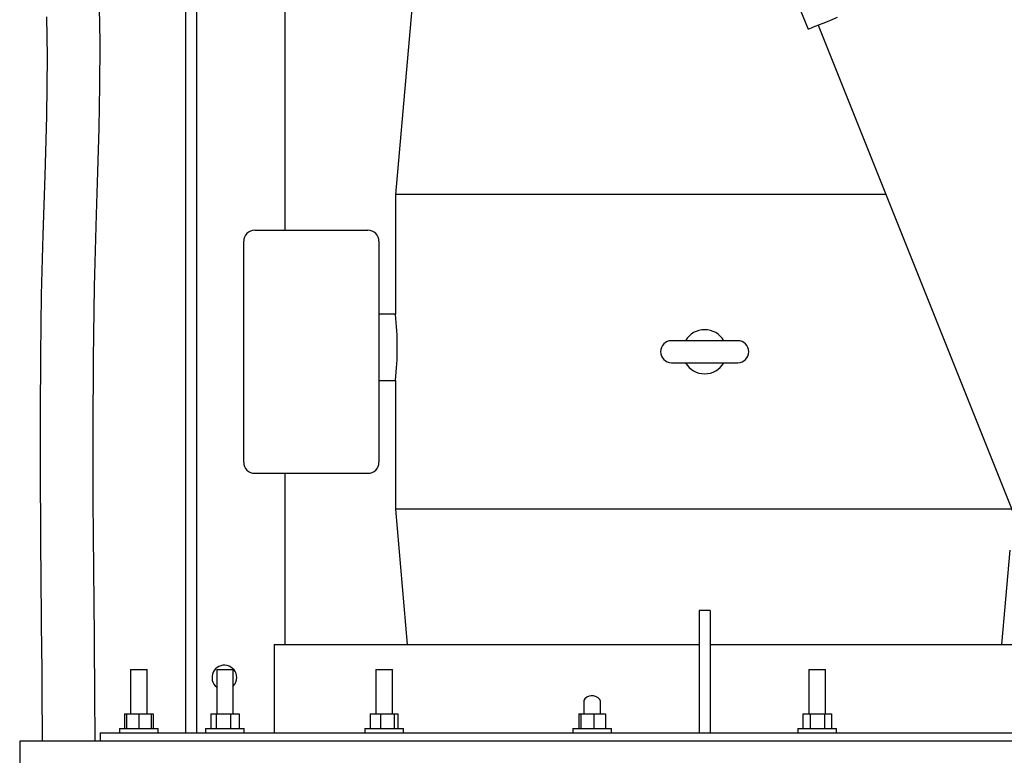
# Paper-space layout 'Sheet2' of a CAD drawing. Units: inches. Extents: x 0.44 to 8.21, y 0.6 to 10.22.
# Drawn here: x 5.7 to 6.32, y 7.09 to 7.56 of the extents above; entities that cross this region are included whole.
import ezdxf

# ---------------------------------------------------------------- set-up
doc = ezdxf.new("R2010")
doc.units = ezdxf.units.IN
doc.header["$MEASUREMENT"] = 0

psp = doc.layouts.new('Sheet2')

# ---------------------------------------------------------------- linework, layer by layer
at = {"color": 7, "linetype": 'Continuous', "lineweight": 25}
for p, q in [((5.8087166, 7.10848063), (5.8087166, 7.74736942)), ((5.81561938, 7.10848063), (5.81561938, 7.7195916)), ((5.87117489, 7.42445278), (5.87117489, 7.71264724)), ((6.15884527, 7.65399272), (6.20008143, 7.55081685)), ((5.95267857, 7.58485981), (5.94061939, 7.44702224)), ((6.20652993, 7.55339411), (6.33554348, 7.23059298)), ((5.94061939, 7.44702224), (5.94061939, 7.37167503)), ((6.24904344, 7.44702224), (5.94061939, 7.44702224)), ((5.85209156, 7.42445278), (5.92325823, 7.42445278)), ((5.84514714, 7.2786193), (5.84514714, 7.41750829)), ((5.93020272, 7.41750829), (5.93020272, 7.2786193)), ((5.94061939, 7.37167503), (5.93020272, 7.37167503)), ((6.15589714, 7.35500842), (6.1142305, 7.35500842)), ((6.1142305, 7.34111944), (6.15589714, 7.34111944)), ((5.93020272, 7.33000836), (5.9406261, 7.33000836)), ((5.94061939, 7.33007172), (5.94061939, 7.24910562)), ((5.85209156, 7.27167508), (5.92325823, 7.27167508)), ((5.87117489, 7.16403602), (5.87117489, 7.27167508)), ((5.94061939, 7.24910562), (5.94806195, 7.16403602)), ((6.32814455, 7.24910562), (5.94061939, 7.24910562)), ((6.32206565, 7.16403602), (6.32724872, 7.22327902)), ((6.13853604, 7.18542408), (6.13159159, 7.18542408)), ((6.13159159, 7.18542408), (6.13159159, 7.12825159)), ((6.13853604, 7.18542408), (6.13853604, 7.12825159)), ((5.86423047, 7.16403602), (5.86423047, 7.10848063)), ((5.86423047, 7.16403602), (6.13159159, 7.16403602)), ((6.13853604, 7.16403602), (6.35092635, 7.16403602)), ((5.77398028, 7.14822358), (5.77398028, 7.12044589)), ((5.77398028, 7.14822358), (5.78439694, 7.14822358)), ((5.78439694, 7.12044589), (5.78439694, 7.14822358)), ((5.82815903, 7.14822358), (5.82815903, 7.12044589)), ((5.82815903, 7.14822358), (5.8385757, 7.14822358)), ((5.8385757, 7.12044589), (5.8385757, 7.14822358)), ((5.92826837, 7.14822358), (5.92826837, 7.12044589)), ((5.92826837, 7.14822358), (5.93868504, 7.14822358)), ((5.93868504, 7.12044589), (5.93868504, 7.14822358)), ((6.20064345, 7.14822358), (6.20064345, 7.12044589)), ((6.20064345, 7.14822358), (6.21106011, 7.14822358)), ((6.21106011, 7.12044589), (6.21106011, 7.14822358)), ((6.05906752, 7.12839057), (6.05906752, 7.12044589)), ((6.06948419, 7.12044589), (6.06948419, 7.12835771)), ((6.13159159, 7.12825159), (6.13159159, 7.10848063)), ((6.13853604, 7.12825159), (6.13853604, 7.10848063)), ((5.77024469, 7.12044589), (5.77024469, 7.11108462)), ((5.77024469, 7.12044589), (5.77137609, 7.12044589)), ((5.77137609, 7.12044589), (5.77137609, 7.11108462)), ((5.77137609, 7.12044589), (5.77918858, 7.12044589)), ((5.77918858, 7.12044589), (5.77918858, 7.11108462)), ((5.77918858, 7.12044589), (5.78700113, 7.12044589)), ((5.78700113, 7.12044589), (5.78700113, 7.11108462)), ((5.78700113, 7.12044589), (5.78813253, 7.12044589)), ((5.78813253, 7.12044589), (5.78813253, 7.11108462)), ((5.82442345, 7.12044589), (5.82442345, 7.11108462)), ((5.82442345, 7.12044589), (5.82787568, 7.12044589)), ((5.82787568, 7.12044589), (5.82787568, 7.11108462)), ((5.82787568, 7.12044589), (5.83681957, 7.12044589)), ((5.83681957, 7.12044589), (5.83681957, 7.11108462)), ((5.83681957, 7.12044589), (5.84231129, 7.12044589)), ((5.84231129, 7.12044589), (5.84231129, 7.11108462)), ((5.92476302, 7.12044589), (5.92476302, 7.11108462)), ((5.92476302, 7.12044589), (5.93114183, 7.12044589)), ((5.93114183, 7.12044589), (5.93114183, 7.11108462)), ((5.93114183, 7.12044589), (5.93985556, 7.12044589)), ((5.93985556, 7.12044589), (5.93985556, 7.11108462)), ((5.93985556, 7.12044589), (5.9421904, 7.12044589)), ((5.9421904, 7.12044589), (5.9421904, 7.11108462)), ((6.0559414, 7.12044589), (6.0559414, 7.11108462)), ((6.0559414, 7.12044589), (6.0571189, 7.12044589)), ((6.0571189, 7.12044589), (6.0571189, 7.11108462)), ((6.0571189, 7.12044589), (6.06545331, 7.12044589)), ((6.06545331, 7.12044589), (6.06545331, 7.11108462)), ((6.06545331, 7.12044589), (6.07261024, 7.12044589)), ((6.07261024, 7.12044589), (6.07261024, 7.11108462)), ((6.19683068, 7.12044589), (6.19683068, 7.11108462)), ((6.19683068, 7.12044589), (6.20134125, 7.12044589)), ((6.20134125, 7.12044589), (6.20134125, 7.11108462)), ((6.20134125, 7.12044589), (6.21036235, 7.12044589)), ((6.21036235, 7.12044589), (6.21036235, 7.11108462)), ((6.21036235, 7.12044589), (6.21487288, 7.12044589)), ((6.21487288, 7.12044589), (6.21487288, 7.11108462)), ((5.76703579, 7.11108462), (5.76703579, 7.10848063)), ((5.76703579, 7.11108462), (5.79134137, 7.11108462)), ((5.79134137, 7.10848063), (5.79134137, 7.11108462)), ((5.82121461, 7.11108462), (5.82121461, 7.10848063)), ((5.82121461, 7.11108462), (5.84552013, 7.11108462)), ((5.84552013, 7.10848063), (5.84552013, 7.11108462)), ((5.92132388, 7.11108462), (5.92132388, 7.10848063)), ((5.92132388, 7.11108462), (5.94562946, 7.11108462)), ((5.94562946, 7.10848063), (5.94562946, 7.11108462)), ((6.05212303, 7.11108462), (6.05212303, 7.10848063)), ((6.05212303, 7.11108462), (6.07642861, 7.11108462)), ((6.07642861, 7.10848063), (6.07642861, 7.11108462)), ((6.19369902, 7.11108462), (6.19369902, 7.10848063)), ((6.19369902, 7.11108462), (6.21800457, 7.11108462)), ((6.21800457, 7.10848063), (6.21800457, 7.11108462)), ((5.70425823, 7.10327214), (5.70425823, 6.92966096)), ((6.12117492, 7.10327214), (5.70425823, 7.10327214)), ((5.75485549, 7.10848063), (5.75485549, 7.10327214)), ((5.75485549, 7.10848063), (6.3806087, 7.10848063)), ((6.38206244, 7.10327214), (6.12117492, 7.10327214))]:
    psp.add_line(p, q, dxfattribs=at)
at = {"color": 7, "linetype": 'Continuous', "lineweight": 25, "flags": 128}
for points in [[(5.7517677, 7.10327214), (5.75171738, 7.11035638), (5.75159294, 7.12665275), (5.75146935, 7.14187305), (5.75134831, 7.15601573), (5.7512315, 7.16907843), (5.75103692, 7.19026963), (5.75084795, 7.2113826), (5.75067443, 7.23278995), (5.75053096, 7.25447629), (5.75043325, 7.2764265), (5.75039818, 7.2986231), (5.75058956, 7.34366763), (5.75125581, 7.38901748), (5.75252984, 7.43436499), (5.75344744, 7.46130519), (5.75426023, 7.48859479), (5.75475478, 7.51540332), (5.75478737, 7.54109094), (5.75456646, 7.55545133), (5.75416173, 7.5694459)], [(5.72114725, 7.55865918), (5.7214971, 7.53383096), (5.72109836, 7.49625891), (5.72001193, 7.45886599), (5.71876, 7.42150775), (5.71781307, 7.38391719), (5.71727843, 7.34621947), (5.71707433, 7.30857572), (5.71711775, 7.2713249), (5.71732738, 7.23456766), (5.71741968, 7.2226118), (5.71751941, 7.21071955), (5.7176241, 7.19889301), (5.71773133, 7.18713478), (5.71783927, 7.17541044), (5.71795282, 7.16292267), (5.71809362, 7.14680752), (5.71823892, 7.12918165), (5.71838584, 7.11004845), (5.71843349, 7.10327214)], [(6.21842837, 7.55814957), (6.21509871, 7.55681877), (6.21208146, 7.55561286), (6.20938585, 7.55453549), (6.20702028, 7.55359005), (6.20499203, 7.55277942), (6.2033074, 7.55210619), (6.20197155, 7.5515722), (6.20098863, 7.5511794), (6.20036169, 7.55092883), (6.20009264, 7.55082128), (6.20008143, 7.55081685)], [(6.06948419, 7.12835771), (6.06912561, 7.12934565), (6.06812516, 7.13039382), (6.06645526, 7.13134316), (6.06511468, 7.13169594), (6.06366296, 7.1317241), (6.06240998, 7.13145502), (6.06100141, 7.13079692), (6.05975404, 7.12976648), (6.05912254, 7.12872118), (6.05916184, 7.12839057)]]:
    psp.add_lwpolyline(points, dxfattribs=at)
at = {"color": 7, "linetype": 'Continuous', "lineweight": 25}
for centre, radius, start, end in [((5.85209159, 7.41750831), 0.00694444, 90, 180), ((5.92325825, 7.41750831), 0.00694444, 0, 90), ((5.74687299, 7.35084181), 0.19486326, 353.8813343, 6.13733818), ((6.13506381, 7.34806386), 0.01388889, 30, 150), ((6.11423048, 7.34806386), 0.00694444, 90, 270), ((6.15589714, 7.34806386), 0.00694444, 270, 90), ((6.13506381, 7.34806386), 0.01388889, 210, 330), ((5.85209159, 7.27861942), 0.00694444, 180, 270), ((5.92325825, 7.27861942), 0.00694444, 270, 0), ((5.83298048, 7.14320275), 0.00777778, 0, 231.69121705), ((5.83298048, 7.14320275), 0.00777778, 316.0038429, 0)]:
    psp.add_arc(centre, radius, start, end, dxfattribs=at)

doc.saveas('drawing.dxf')
